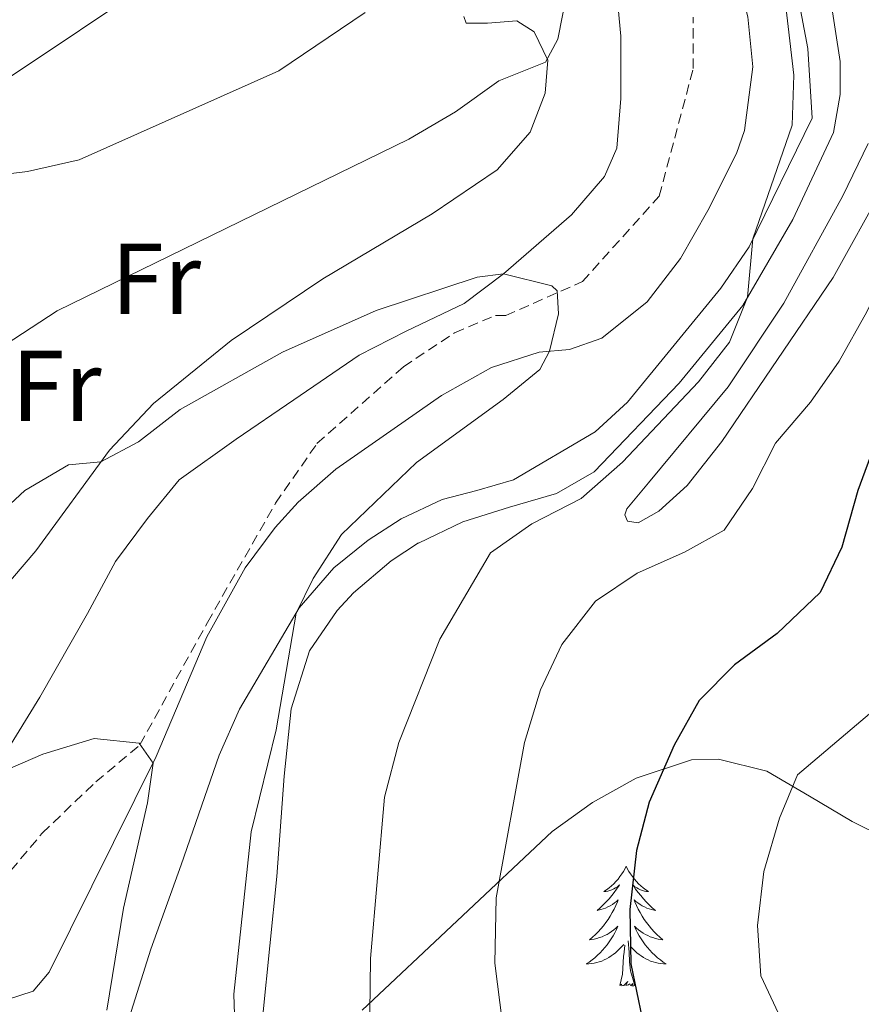
# Model space of a CAD drawing. Units: metres. Extents: x 587013 to 591505, y 4656866 to 4659892.
# Drawn here: x 590798 to 590882, y 4657956 to 4658054 of the extents above; entities that cross this region are included whole.
import ezdxf
from ezdxf.enums import TextEntityAlignment as Align

# ---------------------------------------------------------------- set-up
doc = ezdxf.new("R2010")
doc.units = ezdxf.units.M
doc.header["$MEASUREMENT"] = 0
doc.linetypes.add('TRAZOSX2', pattern=[1.5, 1, -0.5])
for name, color, linetype, lineweight in [('Level 11', 142, 'TRAZOSX2', 13), ('Level 35', 92, 'Continuous', 0), ('Level 36', 19, 'Continuous', 40), ('Level 37', 92, 'Continuous', 0), ('Level 4', 36, 'Continuous', 30), ('Level 5', 36, 'Continuous', 0)]:
    doc.layers.add(name, color=color, linetype=linetype, lineweight=lineweight)
doc.styles.add('Arial', font='ARIAL.TTF', dxfattribs={"height": 0.2})

msp = doc.modelspace()

# ---------------------------------------------------------------- linework, layer by layer
at = {"layer": 'Level 11', "color": 142, "linetype": 'TRAZOSX2', "lineweight": 13}
msp.add_polyline3d([(590794.27, 4657965.9, 555.01), (590800.28, 4657973.08, 555.01), (590805.61, 4657978.17, 555.01), (590810, 4657981.87, 555.01), (590816.71, 4657994.04, 558.46), (590823.5, 4658005.92, 560.01), (590827.62, 4658011.86, 560.01), (590836.22, 4658019.5, 560.01), (590841.31, 4658022.89, 560.01), (590845.38, 4658024.61, 560.01), (590846.4, 4658024.59, 560.01), (590854.03, 4658027.98, 560.71), (590861.67, 4658036.47, 564.15), (590865.06, 4658049.19, 565.01), (590865.06, 4658054.29, 565.01)], dxfattribs=at)
at = {"layer": 'Level 35', "color": 92, "linetype": 'Continuous', "lineweight": 0, "ltscale": 0.5}
for points in [[(590832.1, 4657955.44, 569.06), (590851.01, 4657973.25, 577.49), (590855.02, 4657976.14, 578.09), (590859.39, 4657978.54, 578.65), (590864.89, 4657980.38, 581.27), (590867.57, 4657980.45, 582.6), (590872.39, 4657979.23, 585.01)], [(590872.39, 4657979.23, 585.01), (590876.64, 4657976.75, 586.2), (590880.86, 4657974.24, 586.86), (590890.27, 4657969.59, 590.1)]]:
    msp.add_polyline3d(points, dxfattribs=at)
at = {"layer": 'Level 36', "color": 92, "linetype": 'Continuous', "lineweight": 0}
for points in [[(590869.82, 4658122, 569.53), (590866.45, 4658112.26, 568.68), (590862.96, 4658104.07, 567.87), (590860.42, 4658098.88, 566.97), (590859.52, 4658095.34, 566.52), (590859.51, 4658091.72, 566.27), (590863.63, 4658075.73, 565.42), (590868.76, 4658060.91, 563.96), (590870.5, 4658054.35, 563.56), (590870.98, 4658049.37, 563.1), (590870.16, 4658043.03, 562.77), (590869.35, 4658040.74, 562.66), (590866.52, 4658035.06, 562.35), (590863.78, 4658030.28, 561.6), (590860.46, 4658025.97, 561.25), (590855.95, 4658022.36, 560.8), (590852.76, 4658021.21, 560.1), (590849.72, 4658020.96, 559.75), (590844.98, 4658019.43, 559.27), (590840.01, 4658016.63, 558.6), (590829.48, 4658009.3, 557.89), (590825.76, 4658006.01, 557.23)], [(590808.55, 4657953.54, 556.55), (590811.1, 4657961.51, 557.08), (590814.09, 4657969.92, 558.05), (590817.89, 4657980.85, 559), (590819.9, 4657985.41, 559.36), (590825.86, 4657995.5, 560), (590829.31, 4657999.48, 560.81), (590832.7, 4658002.25, 561.36), (590835.98, 4658004.35, 562.01), (590840.06, 4658006.29, 562.76), (590843.54, 4658007.19, 563.77), (590847.19, 4658008.26, 564.27), (590855.3, 4658013.01, 564.07), (590858.52, 4658015.99, 564.37), (590867.79, 4658027.31, 564.67), (590870.62, 4658031.43, 564.94), (590876.88, 4658044.24, 565.27), (590876.47, 4658051.17, 565.69), (590874.42, 4658062.06, 566.47), (590871.8, 4658071.56, 568.15), (590870.79, 4658076.55, 569.01)], [(590877.697, 4658062.798, 567.19), (590879.674, 4658049.878, 566.01), (590879.693, 4658046.588, 565.91), (590879.022, 4658042.819, 565.66), (590874.98, 4658034.15, 565.31), (590869.997, 4658025.611, 564.75), (590863.664, 4658017.882, 564.84), (590855.2, 4658009.053, 564.95), (590851.459, 4658006.874, 564.96), (590846.768, 4658005.534, 564.5), (590842.137, 4658004.055, 563.15), (590837.726, 4658001.956, 562.31)], [(590857.87, 4658046.212, 562.75), (590857.842, 4658052.421, 563.16), (590857.133, 4658060.211, 564.02)], [(590793.77, 4658046.17, 572.19), (590814.27, 4658059.86, 574.45)], [(590842.24, 4658054.37, 568.13), (590842.47, 4658053.72, 567.47), (590844.58, 4658053.71, 566.42), (590847.51, 4658053.94, 566.67), (590849.24, 4658052.84, 565.97), (590850.6, 4658050.03, 565.37), (590850.34, 4658046.72, 564.96), (590848.84, 4658042.85, 563.86), (590845.54, 4658039.11, 563.48), (590839.08, 4658034.72, 562.86), (590828.19, 4658028.24, 562.86), (590819.09, 4658022.13, 561.2), (590811.34, 4658015.83, 560.84), (590806.98, 4658011.21, 560.34), (590799.63, 4658001.17, 559.19), (590795.17, 4657995.97, 559.09)], [(590796.57, 4657980.92, 555.13), (590800.04, 4657986.62, 555.48), (590804.79, 4657994.95, 555.58), (590807.56, 4658000.12, 556.23), (590810.76, 4658004.4, 556.33), (590813.92, 4658008.23, 556.98), (590819.59, 4658012.29, 557.19), (590825.3, 4658016.22, 558.19), (590831.82, 4658020.66, 558.19), (590836.51, 4658023.03, 558.99), (590842.27, 4658025.8, 559.09), (590846.18, 4658028.76, 560.03), (590852.93, 4658034.62, 561.2), (590856.23, 4658038.44, 561.65), (590857.46, 4658041.26, 562.2), (590857.87, 4658046.21, 562.75)], [(590883.99, 4658037.41, 567.85), (590878.99, 4658028.39, 567.77), (590867.92, 4658012.07, 567.92), (590864.44, 4658007.68, 567.61), (590861.64, 4658005.14, 567.72), (590859.58, 4658003.95, 567.77), (590858.53, 4658004.14, 567.72), (590858.25, 4658004.76, 567.46), (590858.46, 4658005.37, 567.36), (590860.62, 4658007.95, 567.16), (590868.54, 4658017.51, 567.01), (590874.07, 4658025.83, 567.28), (590879.96, 4658036.53, 567.02), (590882.47, 4658041.71, 567.18)], [(590825.76, 4658006.01, 557.23), (590823.47, 4658003.49, 556.84), (590820.48, 4657999.49, 556.63), (590816.66, 4657992.62, 556.11), (590811.62, 4657980.69, 555.08), (590800.97, 4657959.25, 553.12), (590799.39, 4657957.34, 553.02), (590795.37, 4657956.04, 552.92)], [(590837.73, 4658001.96, 562.31), (590835.01, 4658000.19, 561.79), (590831.26, 4657996.99, 560.93), (590829.62, 4657995.23, 560.69), (590826.86, 4657991.22, 560.64), (590825.04, 4657985.46, 560.54), (590824.36, 4657978.73, 561.14), (590823.62, 4657968.76, 561.53), (590822.22, 4657954.96, 560.89)], [(590858.39, 4657969.77, 0.01), (590858.28, 4657969.55, 0.01), (590858.12, 4657969.27, 0.01), (590857.95, 4657969.01, 0.01), (590857.77, 4657968.75, 0.01), (590857.58, 4657968.5, 0.01), (590857.37, 4657968.27, 0.01), (590857.15, 4657968.04, 0.01), (590856.92, 4657967.82, 0.01), (590856.68, 4657967.62, 0.01), (590856.43, 4657967.43, 0.01), (590856.17, 4657967.25, 0.01), (590856.37, 4657967.27, 0.01), (590856.57, 4657967.31, 0.01), (590856.77, 4657967.37, 0.01), (590856.97, 4657967.44, 0.01), (590857.16, 4657967.52, 0.01), (590857.34, 4657967.62, 0.01), (590857.51, 4657967.73, 0.01), (590857.72, 4657967.92, 0.01), (590857.68, 4657967.86, 0.01), (590857.44, 4657967.51, 0.01), (590857.2, 4657967.18, 0.01), (590856.95, 4657966.85, 0.01), (590856.68, 4657966.53, 0.01), (590856.4, 4657966.23, 0.01), (590856.11, 4657965.94, 0.01), (590855.8, 4657965.65, 0.01), (590855.49, 4657965.38, 0.01), (590855.61, 4657965.41, 0.01), (590855.86, 4657965.46, 0.01), (590856.1, 4657965.54, 0.01), (590856.34, 4657965.62, 0.01), (590856.57, 4657965.73, 0.01), (590856.79, 4657965.85, 0.01), (590857.01, 4657965.98, 0.01), (590857.22, 4657966.12, 0.01), (590857.41, 4657966.28, 0.01), (590857.6, 4657966.45, 0.01), (590857.51, 4657966.23, 0.01), (590857.36, 4657965.87, 0.01), (590857.18, 4657965.51, 0.01), (590857, 4657965.16, 0.01), (590856.8, 4657964.82, 0.01), (590856.59, 4657964.49, 0.01), (590856.36, 4657964.17, 0.01), (590856.12, 4657963.86, 0.01), (590855.87, 4657963.56, 0.01), (590855.61, 4657963.26, 0.01), (590855.33, 4657962.98, 0.01), (590855.04, 4657962.71, 0.01), (590854.75, 4657962.45, 0.01), (590854.94, 4657962.48, 0.01), (590855.21, 4657962.53, 0.01), (590855.47, 4657962.59, 0.01), (590855.73, 4657962.67, 0.01), (590855.99, 4657962.76, 0.01), (590856.24, 4657962.87, 0.01), (590856.48, 4657962.99, 0.01), (590856.71, 4657963.13, 0.01), (590856.94, 4657963.28, 0.01), (590857.15, 4657963.45, 0.01), (590857.36, 4657963.62, 0.01), (590857.55, 4657963.81, 0.01), (590857.41, 4657963.48, 0.01)], [(590858.39, 4657969.77, 0.01), (590858.5, 4657969.55, 0.01), (590858.65, 4657969.27, 0.01), (590858.82, 4657969.01, 0.01), (590859, 4657968.75, 0.01), (590859.2, 4657968.5, 0.01), (590859.4, 4657968.27, 0.01), (590859.62, 4657968.04, 0.01), (590859.85, 4657967.82, 0.01), (590860.09, 4657967.62, 0.01), (590860.34, 4657967.43, 0.01), (590860.6, 4657967.25, 0.01), (590860.41, 4657967.27, 0.01), (590860.2, 4657967.31, 0.01), (590860, 4657967.37, 0.01), (590859.81, 4657967.44, 0.01), (590859.62, 4657967.52, 0.01), (590859.44, 4657967.62, 0.01), (590859.26, 4657967.73, 0.01), (590859.06, 4657967.92, 0.01), (590859.1, 4657967.86, 0.01), (590859.33, 4657967.51, 0.01), (590859.57, 4657967.18, 0.01), (590859.83, 4657966.85, 0.01), (590860.1, 4657966.53, 0.01), (590860.38, 4657966.23, 0.01), (590860.67, 4657965.94, 0.01), (590860.97, 4657965.65, 0.01), (590861.29, 4657965.38, 0.01), (590861.16, 4657965.41, 0.01), (590860.92, 4657965.46, 0.01), (590860.67, 4657965.54, 0.01), (590860.44, 4657965.62, 0.01), (590860.21, 4657965.73, 0.01), (590859.98, 4657965.85, 0.01), (590859.77, 4657965.98, 0.01), (590859.56, 4657966.12, 0.01), (590859.36, 4657966.28, 0.01), (590859.18, 4657966.45, 0.01), (590859.26, 4657966.23, 0.01), (590859.42, 4657965.87, 0.01), (590859.59, 4657965.51, 0.01), (590859.78, 4657965.16, 0.01), (590859.98, 4657964.82, 0.01), (590860.19, 4657964.49, 0.01), (590860.42, 4657964.17, 0.01), (590860.66, 4657963.86, 0.01), (590860.91, 4657963.56, 0.01), (590861.17, 4657963.26, 0.01), (590861.44, 4657962.98, 0.01), (590861.73, 4657962.71, 0.01), (590862.03, 4657962.45, 0.01), (590861.83, 4657962.48, 0.01), (590861.57, 4657962.53, 0.01), (590861.3, 4657962.59, 0.01), (590861.04, 4657962.67, 0.01), (590860.79, 4657962.76, 0.01), (590860.54, 4657962.87, 0.01), (590860.3, 4657962.99, 0.01), (590860.07, 4657963.13, 0.01), (590859.84, 4657963.28, 0.01), (590859.62, 4657963.45, 0.01), (590859.42, 4657963.62, 0.01), (590859.22, 4657963.81, 0.01), (590859.36, 4657963.48, 0.01)], [(590857.409, 4657963.484, 0.01), (590857.259, 4657963.164, 0.01), (590857.089, 4657962.854, 0.01), (590856.899, 4657962.544, 0.01), (590856.709, 4657962.254, 0.01), (590856.499, 4657961.964, 0.01), (590856.269, 4657961.684, 0.01), (590856.039, 4657961.415, 0.01), (590855.788, 4657961.155, 0.01), (590855.538, 4657960.915, 0.01), (590855.268, 4657960.675, 0.01), (590854.988, 4657960.455, 0.01), (590854.698, 4657960.245, 0.01), (590854.408, 4657960.055, 0.01), (590854.668, 4657960.065, 0.01), (590854.938, 4657960.095, 0.01), (590855.198, 4657960.135, 0.01), (590855.458, 4657960.195, 0.01), (590855.708, 4657960.265, 0.01), (590855.958, 4657960.345, 0.01), (590856.208, 4657960.455, 0.01), (590856.438, 4657960.565, 0.01), (590856.668, 4657960.694, 0.01), (590856.899, 4657960.844, 0.01), (590857.109, 4657961.004, 0.01), (590857.309, 4657961.174, 0.01), (590858.159, 4657961.974, 0.01)], [(590859.36, 4657963.484, 0.01), (590859.52, 4657963.164, 0.01), (590859.689, 4657962.854, 0.01), (590859.869, 4657962.544, 0.01), (590860.069, 4657962.254, 0.01), (590860.279, 4657961.964, 0.01), (590860.499, 4657961.684, 0.01), (590860.739, 4657961.414, 0.01), (590860.979, 4657961.154, 0.01), (590861.239, 4657960.914, 0.01), (590861.509, 4657960.674, 0.01), (590861.789, 4657960.454, 0.01), (590862.079, 4657960.244, 0.01), (590862.369, 4657960.054, 0.01), (590862.099, 4657960.064, 0.01), (590861.839, 4657960.094, 0.01), (590861.579, 4657960.134, 0.01), (590861.319, 4657960.194, 0.01), (590861.059, 4657960.264, 0.01), (590860.809, 4657960.344, 0.01), (590860.569, 4657960.454, 0.01), (590860.329, 4657960.564, 0.01), (590860.099, 4657960.694, 0.01), (590859.879, 4657960.844, 0.01), (590859.669, 4657961.004, 0.01), (590859.459, 4657961.174, 0.01), (590858.809, 4657961.794, 0.01)], [(590859.24, 4657957.92, 0.01), (590858.81, 4657959.36, 0.01), (590858.72, 4657960.26, 0.01), (590858.67, 4657961.21, 0.01), (590858.57, 4657962.37, 0.01)], [(590857.77, 4657957.92, 0.01), (590858.01, 4657959.03, 0.01), (590858.13, 4657960.78, 0.01), (590858.18, 4657961.21, 0.01), (590858.24, 4657961.93, 0.01)], [(590859.24, 4657957.92, 0.01), (590859.06, 4657957.85, 0.01), (590859.05, 4657958.09, 0.01), (590858.86, 4657957.87, 0.01), (590858.74, 4657958.07, 0.01), (590858.61, 4657957.96, 0.01), (590858.34, 4657957.91, 0.01), (590858.54, 4657958.3, 0.01), (590858.16, 4657957.92, 0.01), (590857.97, 4657957.87, 0.01), (590857.93, 4657958.03, 0.01), (590857.77, 4657957.92, 0.01)]]:
    msp.add_polyline3d(points, dxfattribs=at)
at = {"layer": 'Level 4', "color": 36, "linetype": 'Continuous', "lineweight": 30}
msp.add_polyline3d([(590904.26, 4658057.95, 575.01), (590905.84, 4658053.21, 575.01), (590906.06, 4658047.8, 575.01), (590904.96, 4658042.53, 575.01), (590902.87, 4658037.99, 575.01), (590899.96, 4658033.14, 575.01), (590893.47, 4658024.21, 575.01), (590889.54, 4658019.83, 575.01), (590883.16, 4658011.85, 575.01), (590881.43, 4658007.17, 575.01), (590879.86, 4658001.53, 575.01), (590877.7, 4657997.02, 575.01), (590873.41, 4657992.95, 575.01), (590869.16, 4657989.82, 575.01), (590865.64, 4657986.27, 575.01), (590863.17, 4657981.83, 575.01), (590860.68, 4657976.17, 575.01), (590859.41, 4657971.34, 575.01), (590858.74, 4657965.47, 575.01), (590858.85, 4657960.05, 575.01), (590859.97, 4657954.62, 575.01)], dxfattribs=at)
at = {"layer": 'Level 5', "color": 36, "linetype": 'Continuous', "lineweight": 0}
for points in [[(590852.562, 4658057.012, 565.01), (590851.591, 4658052.112, 565.01), (590850.36, 4658049.812, 565.01), (590845.709, 4658047.963, 565.01), (590841.387, 4658044.874, 565.01), (590836.746, 4658042.145, 565.01), (590801.777, 4658025.08, 565.01), (590787.942, 4658016.032, 565.01)], [(590918.85, 4658056.65, 580.01), (590919.8, 4658051.22, 580.01), (590919.59, 4658045.36, 580.01), (590918.42, 4658040.35, 580.01), (590916.1, 4658035.92, 580.01), (590912.9, 4658031.41, 580.01), (590909.23, 4658027.15, 580.01), (590905.1, 4658023.78, 580.01), (590901.44, 4658021.92, 580.01), (590899, 4658018.45, 580.01), (590896.47, 4658013.9, 580.01), (590893.38, 4658009.19, 580.01), (590891.49, 4658004.56, 580.01), (590889.46, 4657994.01, 580.01), (590887.21, 4657989.54, 580.01), (590883.71, 4657985.88, 580.01), (590875.44, 4657978.88, 580.01), (590873.63, 4657974.57, 580.01), (590872.1, 4657969.24, 580.01), (590871.45, 4657963.87, 580.01), (590871.79, 4657958.88, 580.01), (590874.05, 4657954.05, 580.01)], [(590832.89, 4657955.23, 565.01), (590832.96, 4657960.59, 565.01), (590834.35, 4657976.65, 565.01), (590835.77, 4657982.1, 565.01), (590839.84, 4657992.37, 565.01), (590844.89, 4658000.97, 565.01), (590848.99, 4658003.85, 565.01), (590853.91, 4658006.37, 565.01), (590858.03, 4658009.99, 565.01), (590865.57, 4658018, 565.01), (590868.66, 4658021.94, 565.01), (590870.47, 4658026.42, 565.01), (590871, 4658032.22, 565.01), (590874.89, 4658043.54, 565.01), (590875.073, 4658048.539, 565.01), (590874.275, 4658055.369, 565.01)], [(590793.379, 4658038.281, 570.01), (590798.8, 4658038.95, 570.01), (590803.951, 4658040.109, 570.01), (590823.816, 4658048.956, 570.01), (590832.418, 4658054.755, 570.01)], [(590891.52, 4658054.57, 570.01), (590893.28, 4658049.78, 570.01), (590892.78, 4658047.7, 570.01), (590891.66, 4658046.97, 570.01), (590890.36, 4658045.17, 570.01), (590886.77, 4658034.97, 570.01), (590884.76, 4658029.93, 570.01), (590882.35, 4658024.98, 570.01), (590879.58, 4658020.06, 570.01), (590876.72, 4658015.96, 570.01), (590873.24, 4658011.89, 570.01), (590870.95, 4658007.38, 570.01), (590868.14, 4658003.24, 570.01), (590864.19, 4658001.06, 570.01), (590859.48, 4657998.97, 570.01), (590855.34, 4657996.17, 570.01), (590851.98, 4657991.85, 570.01), (590849.85, 4657987.33, 570.01), (590848.28, 4657982.09, 570.01), (590845.45, 4657966.65, 570.01), (590845.32, 4657960.13, 570.01), (590846.59, 4657950.2, 570.01)], [(590790.38, 4657999.61, 560.01), (590798.53, 4658007.18, 560.01), (590802.89, 4658009.75, 560.01), (590806.12, 4658010.03, 560.01), (590809.87, 4658012.04, 560.01), (590813.99, 4658015.26, 560.01), (590824.199, 4658020.937, 560.01), (590833.511, 4658025.106, 560.01), (590843.573, 4658028.434, 560.01), (590846.184, 4658028.764, 560.01), (590851.004, 4658027.573, 560.01), (590851.514, 4658027.073, 560.01), (590851.654, 4658024.783, 560.01), (590850.763, 4658021.043, 560.01), (590849.782, 4658019.244, 560.01), (590846.141, 4658016.234, 560.01), (590837.528, 4658009.956, 560.01), (590830.065, 4658002.807, 560.01), (590827.244, 4657998.427, 560.01), (590825.552, 4657994.978, 560.01), (590823.559, 4657983.348, 560.01), (590821.056, 4657973.189, 560.01), (590819.342, 4657957.06, 560.01), (590819.501, 4657952, 560.01)], [(590796.12, 4657979.11, 555.01), (590800.35, 4657980.92, 555.01), (590805.46, 4657982.48, 555.01), (590809.91, 4657982.04, 555.01), (590811.31, 4657980.05, 555.01), (590810.75, 4657976.09, 555.01), (590808.37, 4657965.59, 555.01), (590806.71, 4657955.45, 555.01)]]:
    msp.add_polyline3d(points, dxfattribs=at)

# ---------------------------------------------------------------- texts
at = {"layer": 'Level 37', "color": 92, "linetype": 'Continuous', "lineweight": 0, "style": 'Arial'}
for p in [(590811.595, 4658028.26, 565), (590801.695, 4658017.59, 563.36)]:
    msp.add_text('Fr', height=7, dxfattribs=at).set_placement(p, align=Align.MIDDLE_CENTER)

doc.saveas('drawing.dxf')
